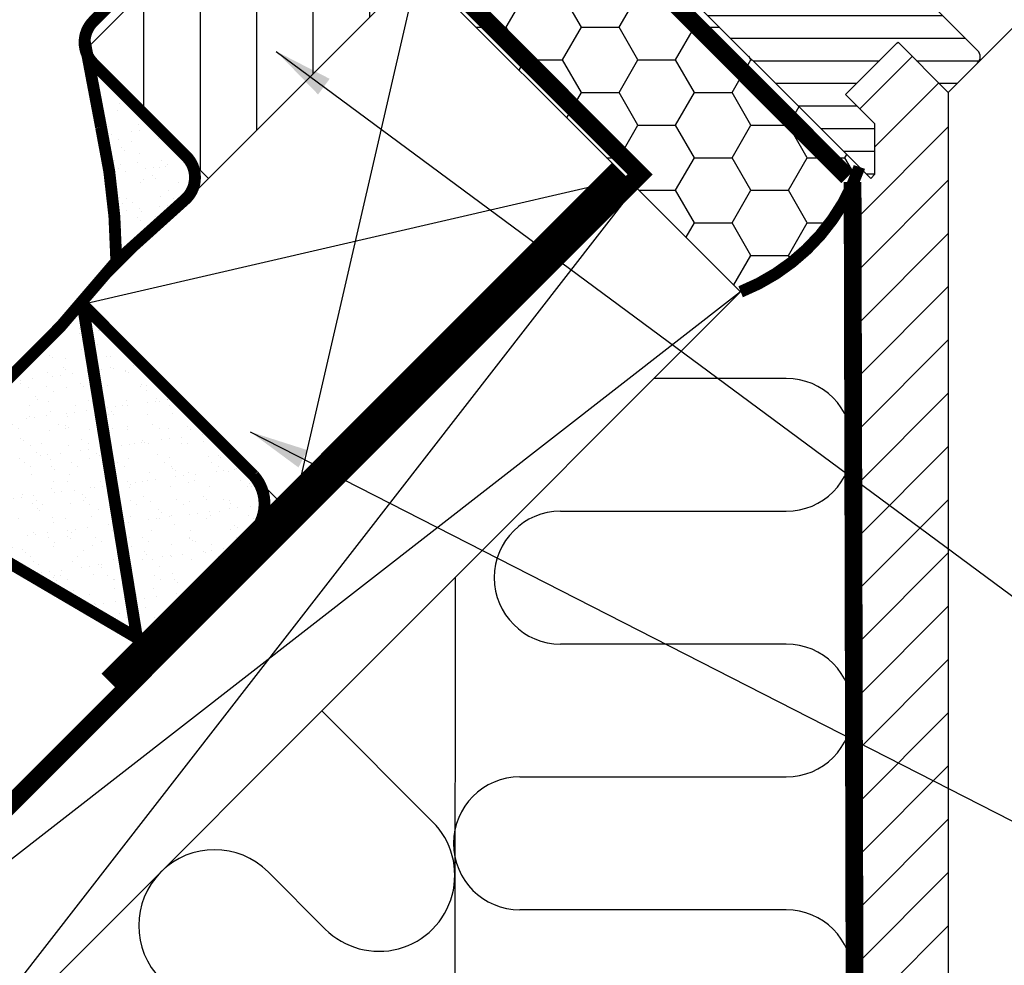
# Model space of a CAD drawing. Extents: x -48 to 3408, y -28 to 1378.
# Drawn here: x 374 to 540, y 499 to 658 of the extents above; entities that cross this region are included whole.
import ezdxf

# ---------------------------------------------------------------- set-up
doc = ezdxf.new("R2010")
doc.units = 0
doc.header["$LTSCALE"] = 60
doc.linetypes.add('SKRUE', pattern=[0.34, 0.1, -0.07, 0.1, -0.07])
for name, color, linetype in [('VELUX_CYAN', 4, 'CONTINUOUS'), ('VELUX_FLASHING', 4, 'CONTINUOUS'), ('VELUX_GELB', 2, 'CONTINUOUS'), ('VELUX_GRÜN', 3, 'CONTINUOUS'), ('VELUX_ROT', 1, 'CONTINUOUS'), ('VELUX_TEXT', 3, 'CONTINUOUS'), ('VELUX_WEIß', 7, 'CONTINUOUS')]:
    doc.layers.add(name, color=color, linetype=linetype)
doc.styles.add('STIL_NEU', font='simplex.shx')
doc.dimstyles.new('HN_5', dxfattribs={"dimscale": 5, "dimtxt": 2, "dimasz": 2, "dimexe": 1.5, "dimexo": 0, "dimgap": 0.5, "dimtad": 1, "dimdec": 0, "dimzin": 0, "dimdsep": 46, "dimtxsty": 'STIL_NEU', "dimcen": 5, "dimclrd": 3, "dimclre": 3, "dimclrt": 3, "dimadec": 0, "dimazin": 0, "dimtfac": 1, "dimtdec": 0, "dimtmove": 0, "dimatfit": 1, "dimfxl": 1, "dimtvp": 2, "dimtolj": 1, "dimtzin": 0, "dimarcsym": 0})

# ---------------------------------------------------------------- blocks, each defined once
blk = doc.blocks.new('GGL_Vertikal_unten+LGI')
at = {"layer": 'VELUX_GRÜN'}
h = blk.add_hatch(dxfattribs=at)
h.set_pattern_fill('ANSI31', color=256, scale=1.199999999999999, angle=135, style=0)
h.set_pattern_definition([(180, (0, 0), (-7e-16, -3.809999999999999), [])])
h.paths.add_polyline_path([(495.6566724838294, -2112.796929552816, 0.4142135623730917), (493.5353521402703, -2112.796929552816), (488.5856046719641, -2117.746677021122), (482.9287504224721, -2112.089822771629), (481.5145368600988, -2112.089822771629), (474.443469048233, -2119.160890583494), (474.443469048233, -2120.575104145868), (477.9790029541659, -2124.110638051801), (477.9790029541659, -2134.717239769599), (517.9305360912057, -2174.668772906638), (518.6376428723923, -2173.961666125452), (518.6376428723923, -2165.476384751213), (513.6878954040867, -2160.526637282908), (514.2182254899767, -2159.996307197017), (522.349953473622, -2151.864579213372), (522.5267301689182, -2151.687802518075), (531.0120115431573, -2160.173083892314), (535.9617590114631, -2155.223336424008, 0.4142135623730921), (535.9617590114631, -2153.102016080449)])
at = {"layer": 'VELUX_ROT', "ltscale": 5}
blk.add_line((535.9617590114631, -2155.223336424008), (595.7203941133561, -2095.464701322115), dxfattribs=at)
at = {"layer": 'VELUX_ROT', "color": 1, "ltscale": 2}
blk.add_lwpolyline([(535.9617590114631, -2153.102016080449), (495.6566724838294, -2112.796929552816, 0.4142135623730951), (493.5353521402703, -2112.796929552816), (488.5856046719641, -2117.746677021122), (482.9287504224721, -2112.089822771629), (481.5145368600988, -2112.089822771629), (474.443469048233, -2119.160890583494), (474.443469048233, -2120.575104145868), (477.9790029541659, -2124.110638051801), (477.9790029541659, -2134.717239769599), (517.9305360912057, -2174.668772906638), (518.6376428723923, -2173.961666125452), (518.6376428723923, -2165.476384751213), (513.6878954040867, -2160.526637282908), (514.2182254899767, -2159.996307197017), (522.349953473622, -2151.864579213372), (522.5267301689182, -2151.687802518075), (531.0120115431573, -2160.173083892314), (535.9617590114631, -2155.223336424008, 0.4142135623730951)], format="xyb", close=True, dxfattribs=at)
blk = doc.blocks.new('WD_untenlinks')
at = {"layer": 'VELUX_GRÜN'}
h = blk.add_hatch(dxfattribs=at)
h.set_pattern_fill('HONEY', color=256, scale=2, style=0)
h.set_pattern_definition([(0, (-531.0120115431628, -646.1728226561858), (9.525, 5.499259999999999), [6.349999999999999, -12.7]), (120, (-531.0120115431628, -646.1728226561858), (-9.52499886201561, 5.499261971046781), [6.349999999999997, -12.69999999999999]), (60, (-531.0120115431628, -646.1728226561858), (1.1379843894e-06, 10.99852197104677), [-12.7, 6.349999999999999])])
h.paths.add_polyline_path([(-57.52313664952578, 25.49119946177507), (-60.28085309615284, 22.73348301514795), (-63.10928022089957, 22.73348301514738), (-84.67603704786052, 44.30023984056584), (-84.67603704787194, 45.00734662174102), (-81.49405653258327, 48.18932713702998), (-82.3425846700643, 49.037855274511), (-85.38314382916633, 45.99729611540896, -0.4142135623730951), (-87.50446417272587, 45.99729611540896), (-96.6968523281512, 55.18968427083428, 0.1032437172706082), (-97.20966546440685, 55.52539927273347), (-104.2786618042782, 48.45640293242206, -0.0246467005209182), (-104.1483582032838, 48.3568095026867), (-97.12337651361673, 41.32813124282449), (-103.1233764895264, 35.32813126691417), (-110.1483581912393, 42.35680951473205, 0.0246467004804935), (-110.2786617920122, 42.45640294431473), (-110.6975665958969, 42.03749814040395), (-89.48436316029347, 20.82429470480042), (-54.12902410101333, -14.53104435450098), (-52.71481053783964, -15.94525791614569), (-35.03714100817342, -33.62292744580805, 0.2187869962484611), (-15, -12.57716446627535), (-53.03300858899143, 25.45584412271603)])
h.paths.add_polyline_path([(170.0101358909506, 299.4585654727777), (167.1353285631443, 305.16179992533), (159.7810318760928, 312.5160966123815), (152.2910592606433, 305.026123996932, 0.0246467004887899), (152.3906526902574, 304.8958203961138), (159.4193309380754, 297.8708386944011), (153.4193309621651, 291.870838718491), (146.3906527023027, 298.8958204081582, -0.0246467004888614), (146.2910592726885, 299.026124008977), (139.2220629324636, 291.9571276687522, 0.1032437171748706), (139.5577779341552, 291.4443145330256), (148.7501660895805, 282.2519263776003, -0.4142135623730951), (148.7501660895805, 280.1306060340408), (145.7096069304785, 277.0900468749388), (146.7066269534939, 276.0930268519238), (149.5350540782396, 278.9214539766699), (150.9492676406129, 278.9214539766699), (172.1624710762094, 257.7082505410734), (172.1624710762094, 254.8798234163273), (168.5562264921578, 251.2735788322761), (168.4784452846846, 251.2599561349219), (168.4784452846846, 248.6811909242509), (171.020875985413, 248.8666071355069), (210.2851106120374, 210.5203948198582, 0.1328694983302854), (235.4414574630546, 236.8556710254213), (217.7637879333906, 254.533340555085), (217.0413333816569, 255.2557951068184), (215.6271198192836, 253.8415815444452)], flags=17)
h.paths.add_polyline_path([(170.010135890951, 299.4585654727778), (167.1353285631445, 305.1617999253303), (159.7810318760928, 312.5160966123815), (152.2910592606433, 305.026123996932, 0.0246467004887899), (152.3906526902574, 304.8958203961138), (159.4193309380754, 297.8708386944011), (153.4193309621651, 291.870838718491), (146.3906527023027, 298.8958204081582, -0.0246467004888614), (146.2910592726885, 299.026124008977), (139.2220629324636, 291.9571276687522, 0.1032437171748706), (139.5577779341552, 291.4443145330256), (148.7501660895805, 282.2519263776003, -0.4142135623730951), (148.7501660895805, 280.1306060340408), (145.7096069304785, 277.0900468749388), (146.7066269534939, 276.0930268519238), (149.5350540782396, 278.9214539766699), (150.9492676406129, 278.9214539766699), (172.1624710762094, 257.7082505410734), (172.1624710762094, 254.8798234163273), (168.4784452846845, 251.1957976248031), (168.4784452846845, 248.6811909242508), (171.0208759854131, 248.8666071355069), (210.2851106120374, 210.5203948198582, 0.1328694983302854), (235.4414574630546, 236.8556710254213), (217.7637879333906, 254.533340555085), (217.0413333816569, 255.2557951068184), (215.6271198192836, 253.8415815444452)], flags=17)
for p, q in [((-27.34404252131617, -48.22414283457124), (-49.63835639693844, -48.22414283457146)), ((-65.41235810284343, -70.62414283457088), (-27.34404252131617, -70.6241428345711)), ((-83.44148118155812, -361.1938926982963), (-83.14557838773906, -81.73136482537188)), ((-27.34404252131617, -93.02414283457097), (-65.41235810284343, -93.02414283457097)), ((-87.01258075845192, -122.9732268328342), (-105.7000105768267, -104.2857970144596)), ((-72.2924369428415, -115.4241428345706), (-27.34404252131617, -115.4241428345708)), ((-114.7509773760141, -131.4386974120232), (-105.1145143568275, -141.07516043121)), ((-27.34404252131663, -137.8241428345707), (-72.29243694284196, -137.8241428345705))]:
    blk.add_line(p, q, dxfattribs=at)
at = {"layer": 'VELUX_GRÜN', "const_width": 2}
blk.add_lwpolyline([(-35.0371410081757, -33.62292744580964, 0.2187869962484836), (-15, -12.57716446627535, 0.0508206925919419)], format="xyb", dxfattribs=at)
at = {"layer": 'VELUX_GRÜN'}
for centre, radius, start, end in [((-27.34404252131617, -59.42414283457106), 11.19999999999993, 270, 90), ((-65.41235810284343, -81.82414283457092), 11.19999999999993, 90, 270), ((-27.34404252131617, -104.224142834571), 11.19999999999993, 270, 90), ((-72.2924369428415, -126.6241428345706), 11.19999999999993, 90, 270), ((-96.06354755763967, -132.0241936320221), 12.79999999999999, 225, 45), ((-123.8019441752019, -140.4896642112112), 12.8000000000003, 45, 225), ((-27.34404252131663, -149.0241428345707), 11.19999999999993, 270, 90)]:
    blk.add_arc(centre, radius, start, end, dxfattribs=at)
blk = doc.blocks.new('Sparrendach_untenlinks')
at = {"layer": 'VELUX_GRÜN'}
h = blk.add_hatch(dxfattribs=at)
h.set_pattern_fill('ANSI37', color=256, scale=50, angle=45, style=0)
h.set_pattern_definition([(90, (-551.0120115431627, -666.1728226561859), (-6.25, 1.3e-15), []), (180, (-551.0120115431627, -666.1728226561859), (-1.3e-15, -6.25), [])])
h.paths.add_polyline_path([(-531.0120115431628, -334.9620430277611), (-531.0120115431628, -350.9207371019631), (-440.8985899421382, -277.6875458763919, -0.3217377725422692), (-437.4061716610167, -277.4782160634984), (-434.6566444272648, -279.2123527926057, 0.3447251871184014), (-433.4305128765749, -279.0877864188205), (-423.3944717883796, -269.4495474694547, 0.2045091696615784), (-423.0871405583052, -268.7269955756094), (-423.0889310923548, -267.3446185166239, -0.2291798927069575), (-422.7106498951584, -266.5600820629665), (-412.6965945005062, -258.6111665160385, -0.3700562642514527), (-411.3955948291409, -258.6605300928527), (-402.9429267805776, -266.4843724109429, 0.3733254809871464), (-401.63296926574, -266.5265411974328), (-385.2490632922508, -253.2117019885677), (-403.102758731281, -231.2427346759453), (-403.3535417193861, -231.2168187751488)])
h.paths.add_polyline_path([(-534.8515849720411, 703.4821907190798), (-343.2325373529934, 703.4821907190798), (-343.2325373529934, 721.7679050047943), (-534.8515849720411, 721.7679050047943)], flags=9)
h.paths.add_polyline_path([(380.9723010236317, -662.0616521105362), (510.3056343569651, -662.0616521105362), (510.3056343569651, -650.0616521105362), (380.9723010236317, -650.0616521105362)], flags=9)
h.paths.add_polyline_path([(1011.926284979387, -664.859116364925), (1302.592951646054, -664.859116364925), (1302.592951646054, -648.8591163649251), (1011.926284979387, -648.8591163649251)], flags=9)
h = blk.add_hatch(dxfattribs=at)
h.set_pattern_fill('ANSI31', color=256, scale=3, angle=45, style=0)
h.set_pattern_definition([(90, (-2909.893708511173, -972.006760187498), (-9.524999999999999, 1.8e-15), [])])
h.paths.add_polyline_path([(-89.48436316029392, 20.82429470479997), (-110.6975665958898, 42.03749814039679), (-146.0529056552177, 6.682159081069357), (-128.4770914088344, -10.89365516531393, -0.1018907537221653), (-126.4234397416762, -12.94730683247235), (-124.8397022196213, -14.53104435452701)])
h = blk.add_hatch(dxfattribs=at)
h.set_pattern_fill('ANSI31', color=256, scale=2, style=0)
h.set_pattern_definition([(45, (-531.0120115431628, -646.1728226561858), (-4.490128060534575, 4.490128060534576), [])])
h.paths.add_polyline_path([(0, 1.137e-13), (-7.590095556778805, 7.590095556778919), (-15.00000000000011, 0.1801911135580667), (-15, -2.677669529663603), (-12.37436867076485, -5.303300858898523), (-12.37436867076485, -13.78858223313716), (-13.0814754519514, -14.49568901432394), (-15, -12.57716446627546), (-15, -26.72713219081539, -0.1329383498404868), (-15, -30.48926989318488), (-15, -416.636651713965), (0, -401.6366517139648)])
h = blk.add_hatch(dxfattribs=at)
h.set_pattern_fill('AR-SAND', color=256, scale=0.1, style=0)
h.set_pattern_definition([(37.5, (-531.0120115431628, -646.1728226561858), (-0.1600031295984046, 4.894132373293423), [0, -3.8608, 0, -4.318, 0, -4.1275]), (7.499999999999999, (-531.0120115431628, -646.1728226561858), (4.495232831380026, 7.168251005683543), [0, -2.0828, 0, -3.4798, 0, -1.3335]), (327.5, (-534.1362115431627, -646.1728226561858), (7.909923702414579, 0.0143718467854569), [0, -1.27, 0, -4.572, 0, -5.969]), (317.5, (-534.1362115431627, -646.1728226561858), (7.635564524722972, 2.229293232572162), [0, -0.635, 0, -2.997199999999999, 0, -3.429])])
h.paths.add_polyline_path([(-146.0529056552162, -35.74424779030631), (-124.8397022195772, -14.53104435457078), (-128.5663830208228, -10.80436355332506, -0.4297137076788426), (-128.7572652531256, -18.05652296930123), (-140.3723101009733, -28.50909051461361), (-149.7660857901184, -39.45742792502347), (-178.1050111965779, -67.79635333148246), (-136.8778808218295, -91.9939732544666)])
h.paths.add_polyline_path([(-117.174736176779, -64.62241726861248), (-146.0529056552163, -35.74424779030642), (-136.8778808218294, -91.99397325446671, 0.2561178468519158), (-134.1104060637003, -91.18168778890639), (-126.8946957913214, -83.86337218296067), (-120.6850034018476, -77.68336917661645), (-117.6031287016767, -74.62709191793851, 0.4026123032081597)])
h.paths.add_polyline_path([(-128.5663830206376, -10.80436355303186), (-144.2639972567717, 4.893250682624056), (-145.1646841838188, 5.79393760967082), (-142.9533378220249, -5.853602882296854, -0.0525934972011028), (-140.3723101009736, -28.50909051461417), (-128.7572652531256, -18.05652296930123, 0.4297137077044867)])
at = {"layer": 'VELUX_CYAN', "const_width": 2}
for points in [[(-140.3723101009736, -28.50909051461417), (-128.7572652531256, -18.05652296930123, 0.4297137077044867), (-128.5663830206376, -10.80436355303186), (-144.2639972567717, 4.893250682624056, -0.4142135622497911), (-144.2639972582601, 11.96431849300143), (-110.5582032248941, 45.6701125598247, 0.4619132616541381), (-110.356705013326, 53.01034514261949), (-135.6689307471157, 78.32257087640915)], [(-178.1050111965778, -67.79635333148235), (-149.7660857901182, -39.45742792502301), (-140.3723101009736, -28.50909051461417, 0.0525934972011028), (-142.9533378220249, -5.853602882296854), (-145.7200311207634, 8.719045158135714)]]:
    blk.add_lwpolyline(points, format="xyb", dxfattribs=at)
at = {"layer": 'VELUX_CYAN'}
blk.add_lwpolyline([(-178.1050111965778, -67.79635333148235, 2, 2, 0), (-136.8778808218294, -91.99397325446671, 2, 2, 0.2561178468519159), (-134.1104060637003, -91.18168778890639, 2, 2, 0), (-126.894695791324, -83.86337218296308, 2, 2, 0), (-120.6850034018566, -77.68336917663851, 2, 2, 0), (-117.6031287016767, -74.62709191793851, 2, 2, 0.4026123032081962), (-117.1747361767795, -64.62241726861178, 2, 2, 0), (-146.0529056552163, -35.74424779030642, 0, 0, 0)], format="xyseb", dxfattribs=at)
at = {"layer": 'VELUX_GELB'}
for p, q in [((0, 2.274e-13), (0, -422.8498551495613)), ((-15, -395.4234482783687), (-15, -12.57716446627535))]:
    blk.add_line(p, q, dxfattribs=at)
at = {"layer": 'VELUX_ROT'}
blk.add_lwpolyline([(-98.4627700777337, 39.5330056849175, 3, 3, 0), (-97.62468765576251, 31.79304632652907, 3, 3, 0), (-52.00770372743, -13.82393760180343, 3, 3, 0), (-531.0120115431682, -492.8282454175306, 0, 0, 0)], format="xyseb", dxfattribs=at)
at = {"layer": 'VELUX_ROT', "linetype": 'SKRUE', "const_width": 3}
blk.add_lwpolyline([(-17.00916591780196, -14.24246848361849), (-55.34566421558975, 24.16355061728882), (-54.17694368628236, 35.6064252260735)], dxfattribs=at)
at = {"layer": 'VELUX_ROT', "ltscale": 5, "const_width": 3.999999999999999}
blk.add_lwpolyline([(-55.35582335522963, -13.31505796960664), (-141.4550308669859, -99.41734947211081)], dxfattribs=at)
at = {"layer": 'VELUX_ROT', "linetype": 'SKRUE', "const_width": 3}
blk.add_lwpolyline([(-16.15381098155285, -15.09937455168062), (-15.32651444378746, -351.4072930876715, -0.1385261540941877), (-29.99666549104143, -377.1283921415071), (-104.6302106982222, -451.106561078761)], format="xyb", dxfattribs=at)
at = {"layer": 'VELUX_WEIß'}
for p, q in [((-89.48436316038453, 20.82429470470936), (-110.6975665958085, -71.09958684955348)), ((-54.12902410101333, -14.53104435450098), (-146.0529056552163, -35.74424779030642)), ((-35.03714100817342, -33.62292744580805), (-53.70953099603821, -14.95053745794144)), ((-52.71481053783691, -15.94525791614296), (-531.0120115431628, -494.2424589214731)), ((-176.458497245485, -175.0442836831195), (-52.71481053783964, -15.94525791614569)), ((-35.0371410081757, -33.62292744580964), (-531.0120115431628, -529.5977979807994)), ((-35.0371410081757, -33.62292744580964), (-194.1361667751484, -157.3666141534559))]:
    blk.add_line(p, q, dxfattribs=at)
for points in [[(-89.48436316029347, 20.82429470480042), (-110.6975665958898, 42.03749814039702), (-146.0529056552172, 6.682159081069357), (-124.8397022196209, -14.53104435452701)], [(-89.48436316042114, 20.82429470474597), (-146.0529056552163, -35.74424779030642), (-110.6975665958085, -71.09958684955348), (-54.12902410101333, -14.53104435450098)]]:
    blk.add_lwpolyline(points, close=True, dxfattribs=at)
at = {"layer": 'VELUX_FLASHING'}
blk.add_blockref('WD_untenlinks', (0, 0), dxfattribs=at)

msp = doc.modelspace()

# ---------------------------------------------------------------- linework, layer by layer
at = {"layer": 'VELUX_CYAN', "const_width": 2}
msp.add_lwpolyline([(384.9591058879465, 610.4285748658795), (394.1341307213333, 554.178849401719)], dxfattribs=at)
at = {"layer": 'VELUX_GRÜN'}
msp.add_line((478.2972010053231, 630.2275647400401), (476.8829874421494, 631.6417783016849), dxfattribs=at)

# ---------------------------------------------------------------- block references
at = {"layer": 'VELUX_FLASHING'}
msp.add_blockref('Sparrendach_untenlinks', (531.0120115431628, 646.1728226561858), dxfattribs=at)
at = {"layer": 'VELUX_WEIß'}
msp.add_blockref('GGL_Vertikal_unten+LGI', (-1.3642e-12, 2806.345906548507), dxfattribs=at)

# ---------------------------------------------------------------- leaders
at = {"layer": 'VELUX_TEXT', "color": 3, "annotation_type": 0, "has_hookline": 1, "hookline_direction": 0}
for points, text_width in [([(515.6324390523555, 672.8661036459782), (539.921569395472, 682.8058736649916), (573.5766287703227, 604.0989339363563), (583.5766287703227, 604.0989339363563)], 241.9047619047619), ([(417.6184650423401, 653.0869523731371), (571.1026169015767, 539.5305477686285), (581.1026169015767, 539.5305477686285)], 94.76190476190472), ([(413.2175772414239, 588.9419768697761), (545.0273315756422, 521.6274289233897), (570.8954889696506, 510.2939624902464), (580.8954889696506, 510.2939624902464)], 168.5714285714285)]:
    msp.add_leader(points, dimstyle='HN_5', dxfattribs=dict(at, text_width=text_width))

doc.saveas('drawing.dxf')
